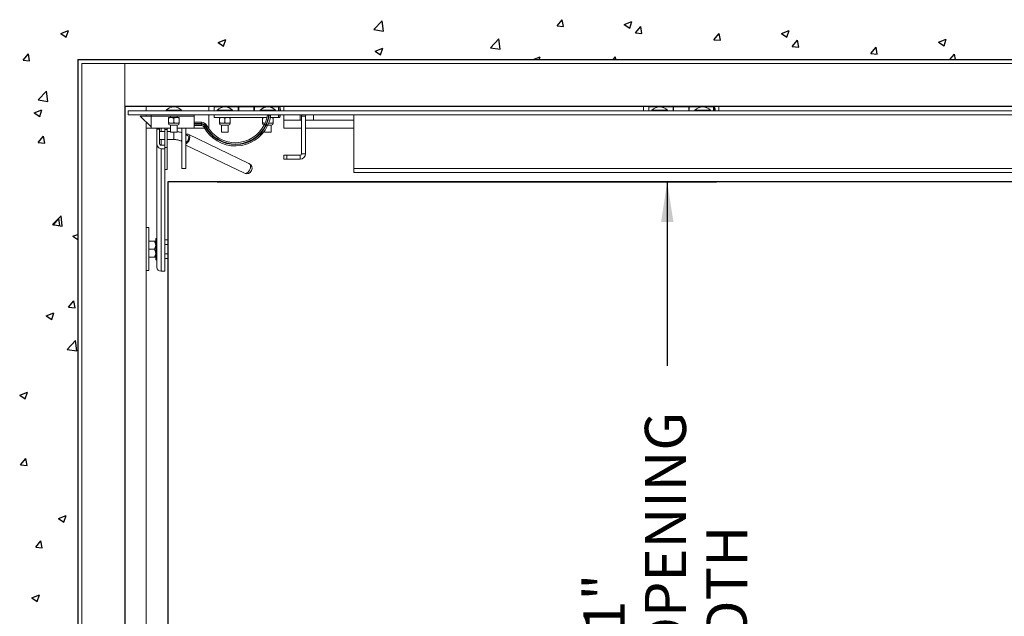
# Paper-space layout 'PDF' of a CAD drawing. Units: inches. Extents: x 0.1 to 10.8, y 0.2 to 8.4.
# Drawn here: x 1.4 to 3.4, y 6.1 to 7.3 of the extents above; entities that cross this region are included whole.
import ezdxf

# ---------------------------------------------------------------- set-up
doc = ezdxf.new("R2010")
doc.units = ezdxf.units.IN
doc.header["$MEASUREMENT"] = 0
doc.layers.add('FORMAT', color=7, linetype='Continuous')
doc.styles.add('SLDTEXTSTYLE0', font='ARIAL.TTF', dxfattribs={"width": 0.948})
doc.dimstyles.new('SLDDIMSTYLE6', dxfattribs={"dimtxt": 0.080892, "dimasz": 0.080892, "dimexe": 0, "dimexo": 0.0625, "dimgap": 0.020223, "dimtad": 0, "dimdec": 0, "dimlfac": 23, "dimrnd": 1e-09, "dimzin": 12, "dimdsep": 46, "dimlunit": 5, "dimtxsty": 'SLDTEXTSTYLE0', "dimsah": 1, "dimcen": 0.09, "dimadec": 0, "dimazin": 3, "dimtfac": 1, "dimtdec": 0, "dimtofl": 0, "dimtmove": 0, "dimatfit": 3, "dimfxl": 0, "dimfrac": 2, "dimtolj": 1, "dimtzin": 12, "dimarcsym": 0})

# ---------------------------------------------------------------- blocks, each defined once
blk = doc.blocks.new('*D37')
at = {"layer": 'FORMAT'}
for p, q in [((1.8437, 6.9364), (2.854, 6.9364)), ((2.754, 6.9364), (2.754, 6.5643)), ((2.754, 5.1537), (2.754, 5.5258)), ((1.8437, 5.1537), (2.854, 5.1537))]:
    blk.add_line(p, q, dxfattribs=at)
for points in [[(2.754, 6.9364), (2.7416, 6.8555), (2.7665, 6.8555)], [(2.754, 5.1537), (2.7665, 5.2346), (2.7416, 5.2346)]]:
    blk.add_solid(points, dxfattribs=at)
at = {"layer": 'FORMAT', "attachment_point": 1, "rotation": 90, "style": 'SLDTEXTSTYLE0'}
for s, insert, char_height in [('CLEAR OPENING', (2.7087, 5.6039), 0.083333), ('WIDTH', (2.8329, 5.8786), 0.08333), ('41"', (2.5845, 5.9636), 0.08333)]:
    blk.add_mtext(s, dxfattribs=dict(at, insert=insert, char_height=char_height))

psp = doc.layouts.new('PDF')

# ---------------------------------------------------------------- linework, layer by layer
at = {"color": 7, "linetype": 'Continuous'}
for p, q in [((2.1601754, 7.2442843), (2.1774071, 7.2622434)), ((2.1798523, 7.2412333), (2.177408, 7.262244)), ((2.5310194, 7.2515795), (2.541685, 7.2642902)), ((2.5310194, 7.2515795), (2.544243, 7.2504226)), ((2.544244, 7.2504231), (2.5416859, 7.2642908)), ((2.6670481, 7.2543919), (2.6825387, 7.2603382)), ((2.6670481, 7.2543919), (2.6780528, 7.2469691)), ((2.6780537, 7.2469695), (2.6825396, 7.2603386)), ((2.6897029, 7.2376965), (2.7003684, 7.2504072)), ((2.7029274, 7.23654), (2.7003694, 7.2504076)), ((1.5273286, 7.2361913), (1.5428192, 7.2421376)), ((1.5273286, 7.2361913), (1.5383334, 7.2287685)), ((1.5383343, 7.2287698), (1.5428201, 7.2421389)), ((2.1601754, 7.2442843), (2.1798513, 7.2412327)), ((2.6897029, 7.2376965), (2.7029265, 7.2365396)), ((2.8483863, 7.2238135), (2.8590519, 7.2365242)), ((2.8616109, 7.2226569), (2.8590528, 7.2365245)), ((2.9849922, 7.2366736), (3.0004828, 7.2426199)), ((2.9849922, 7.2366736), (2.995997, 7.2292508)), ((2.9959979, 7.229251), (3.0004837, 7.2426201)), ((1.8452727, 7.218473), (1.8607633, 7.2244193)), ((1.8452727, 7.218473), (1.8562775, 7.2110502)), ((1.8562784, 7.2110513), (1.8607642, 7.2244204)), ((2.396287, 7.2076656), (2.4135187, 7.2256247)), ((2.4159639, 7.2046144), (2.4135197, 7.2256251)), ((2.8483863, 7.2238135), (2.8616099, 7.2226566)), ((3.0070698, 7.2099305), (3.0177353, 7.2226412)), ((3.0202943, 7.2087737), (3.0177363, 7.2226414)), ((3.3029363, 7.2189554), (3.3184269, 7.2249017)), ((3.3029363, 7.2189554), (3.3139411, 7.2115326)), ((3.313942, 7.2115325), (3.3184278, 7.2249016)), ((1.450932, 7.1823489), (1.4615975, 7.1950596)), ((1.4641565, 7.1811933), (1.4615984, 7.195061)), ((2.1632169, 7.2007548), (2.1787075, 7.2067011)), ((2.1632169, 7.2007548), (2.1742216, 7.193332)), ((2.1742225, 7.1933328), (2.1787084, 7.2067019)), ((2.396287, 7.2076656), (2.415963, 7.204614)), ((3.0070698, 7.2099305), (3.0202934, 7.2087736)), ((3.1657532, 7.1960475), (3.1764188, 7.2087582)), ((3.1657532, 7.1960475), (3.1789769, 7.1948906)), ((3.1789778, 7.1948906), (3.1764197, 7.2087582)), ((3.3256714, 7.1836359), (3.3351023, 7.1948752)), ((3.3371764, 7.1836359), (3.3351032, 7.1948751)), ((1.450932, 7.1823489), (1.4641556, 7.181192)), ((1.5616208, 7.1836359), (4.882273, 7.1836359)), ((1.5616208, 7.1836359), (1.5616208, 4.906462)), ((2.4827225, 7.1836359), (2.4966516, 7.1889828)), ((2.4948582, 7.1836359), (2.4966525, 7.1889834)), ((2.6444778, 7.1836359), (2.6496304, 7.1890061)), ((2.650256, 7.1836359), (2.6496313, 7.1890063)), ((1.4811716, 7.102012), (1.4984033, 7.1199711)), ((1.5008484, 7.0989614), (1.4984041, 7.1199721)), ((1.4811716, 7.102012), (1.5008475, 7.0989604)), ((1.4734986, 7.0757623), (1.4889892, 7.0817086)), ((1.4734986, 7.0757623), (1.4845034, 7.0683395)), ((1.4845042, 7.0683409), (1.48899, 7.08171)), ((4.7871643, 7.0885268), (1.6567295, 7.0885268)), ((1.6567295, 7.0885268), (1.6567295, 5.0015703)), ((1.4816287, 7.0159372), (1.4922942, 7.028648)), ((1.4816287, 7.0159372), (1.4948523, 7.0147803)), ((1.4948531, 7.0147817), (1.492295, 7.0286493)), ((4.7002082, 6.9363524), (1.7436864, 6.9363524)), ((1.7436864, 6.9363524), (1.7436864, 5.1537438)), ((1.5105028, 6.8498836), (1.5277345, 6.8678428)), ((1.5123254, 6.8495256), (1.522991, 6.8622363)), ((1.5255497, 6.84837), (1.5229916, 6.8622376)), ((1.5301794, 6.8468331), (1.5277351, 6.8678438)), ((1.5105028, 6.8498836), (1.5301788, 6.8468321)), ((1.5123254, 6.8495256), (1.525549, 6.8483687)), ((1.5517257, 6.8262597), (1.5616208, 6.8300581)), ((1.5517257, 6.8262597), (1.5616208, 6.8195854)), ((1.5430221, 6.6831139), (1.5536877, 6.6958247)), ((1.5562463, 6.6819583), (1.5536882, 6.695826)), ((1.5430221, 6.6831139), (1.5562458, 6.681957)), ((1.4978957, 6.6658308), (1.5133863, 6.671777)), ((1.4978957, 6.6658308), (1.5089004, 6.658408)), ((1.5089009, 6.6584093), (1.5133867, 6.6717784)), ((1.539834, 6.5977553), (1.5570657, 6.6157144)), ((1.5595104, 6.5947047), (1.5570661, 6.6157154)), ((1.539834, 6.5977553), (1.55951, 6.5947037)), ((1.4440657, 6.5054018), (1.4595562, 6.5113481)), ((1.4440657, 6.5054018), (1.4550704, 6.497979)), ((1.4550708, 6.4979804), (1.4595566, 6.5113495)), ((1.4457321, 6.3641737), (1.4563977, 6.3768844)), ((1.458956, 6.3630181), (1.456398, 6.3768858)), ((1.4457321, 6.3641737), (1.4589558, 6.3630167)), ((1.5222927, 6.2558992), (1.5377833, 6.2618455)), ((1.5222927, 6.2558992), (1.5332975, 6.2484764)), ((1.5332976, 6.2484777), (1.5377835, 6.2618468)), ((1.4764289, 6.197762), (1.4870944, 6.2104727)), ((1.4764289, 6.197762), (1.4896525, 6.1966051)), ((1.4896526, 6.1966065), (1.4870946, 6.2104741)), ((1.4684627, 6.0954702), (1.4839533, 6.1014165)), ((1.4684627, 6.0954702), (1.4794675, 6.0880474)), ((1.4794675, 6.0880488), (1.4839533, 6.1014179))]:
    psp.add_line(p, q, dxfattribs=at)
at = {"color": 7, "linetype": 'Continuous', "lineweight": 15}
for p, q in [((1.569773, 4.9146142), (1.569773, 7.1754837)), ((1.569773, 7.1754837), (1.6567295, 7.1754837)), ((1.6567295, 4.9146142), (1.6567295, 7.1754837)), ((1.6567295, 7.1754837), (4.7871642, 7.1754837)), ((1.6567295, 7.0885272), (1.6567295, 7.1754837)), ((1.6567295, 7.0885272), (4.7871642, 7.0885272)), ((1.6635121, 7.0802012), (4.7803816, 7.0802012)), ((1.6635121, 7.0802012), (1.6635121, 7.0720489)), ((1.6635121, 7.0720489), (4.7803816, 7.0720489)), ((1.7002078, 7.0885272), (1.7002078, 7.0802012)), ((1.7002078, 7.0720489), (1.7002078, 7.0695707)), ((1.7098382, 7.0693534), (1.7098382, 7.0720489)), ((1.7402947, 7.0810707), (1.7402947, 7.0802012)), ((1.7715556, 7.0810707), (1.7402947, 7.0810707)), ((1.7715556, 7.0802012), (1.7715556, 7.0810707)), ((1.7967947, 7.0693534), (1.7967947, 7.0720489)), ((1.8265556, 7.0885272), (1.8265556, 7.0802012)), ((1.8265556, 7.0720489), (1.8265556, 7.045049)), ((1.8374252, 7.0802012), (1.8374252, 7.0883533)), ((1.8374252, 7.0883533), (1.8532947, 7.0883533)), ((1.8374252, 7.0716142), (1.8374252, 7.0720489)), ((1.8374252, 7.0716142), (1.9456883, 7.0716142)), ((1.8374252, 7.0666142), (1.8374252, 7.0716142)), ((1.8435339, 7.0810707), (1.8435339, 7.0802012)), ((1.8747947, 7.0810707), (1.8435339, 7.0810707)), ((1.8523708, 7.0885272), (1.8523708, 7.0883533)), ((1.8523708, 7.0720489), (1.8523708, 7.0716142)), ((1.8532947, 7.0870326), (1.8532947, 7.0883533)), ((1.8874251, 7.0883533), (1.8532947, 7.0883533)), ((1.8863382, 7.0883533), (1.8552513, 7.0883533)), ((1.8552513, 7.0883533), (1.8552513, 7.0874926)), ((1.8659577, 7.0885272), (1.8659577, 7.0883533)), ((1.8659577, 7.0716142), (1.8659577, 7.0720489)), ((1.8747947, 7.0802012), (1.8747947, 7.0810707)), ((1.8863382, 7.0802012), (1.8863382, 7.0883533)), ((1.8874251, 7.0836359), (1.8863382, 7.0836359)), ((1.8863382, 7.0716142), (1.8863382, 7.0720489)), ((1.8874251, 7.0883533), (1.8874251, 7.0802012)), ((1.8874251, 7.0883533), (1.9178599, 7.0883533)), ((1.8874251, 7.0720489), (1.8874251, 7.0716142)), ((1.9178599, 7.0802012), (1.9178599, 7.0883533)), ((1.9519903, 7.0883533), (1.9178599, 7.0883533)), ((1.9189469, 7.0836359), (1.9178599, 7.0836359)), ((1.9178599, 7.0716142), (1.9178599, 7.0720489)), ((1.9500339, 7.0883533), (1.9189469, 7.0883533)), ((1.9189469, 7.0883533), (1.9189469, 7.0802012)), ((1.9189469, 7.0720489), (1.9189469, 7.0716142)), ((1.9304903, 7.0810707), (1.9304903, 7.0802012)), ((1.9617512, 7.0810707), (1.9304903, 7.0810707)), ((1.9393274, 7.0885272), (1.9393274, 7.0883533)), ((1.9393274, 7.0720489), (1.9393274, 7.0716142)), ((1.9500339, 7.0874926), (1.9500339, 7.0883533)), ((1.950787, 7.0716142), (1.96786, 7.0716142)), ((1.9519903, 7.0883533), (1.96786, 7.0883533)), ((1.9519903, 7.0883533), (1.9519903, 7.0870326)), ((1.9529143, 7.0885272), (1.9529143, 7.0883533)), ((1.9529143, 7.0716142), (1.9529143, 7.0720489)), ((1.9617512, 7.0802012), (1.9617512, 7.0810707)), ((1.9700339, 7.0883533), (1.96786, 7.0883533)), ((1.96786, 7.0883533), (1.96786, 7.0802012)), ((1.96786, 7.0720489), (1.96786, 7.0716142)), ((1.96786, 7.0666142), (1.96786, 7.0716142)), ((1.9700339, 7.0883533), (1.9700339, 7.0802012)), ((1.9700339, 7.0720489), (1.9700339, 7.0666142)), ((1.9787295, 7.0802012), (1.9787295, 7.0885272)), ((1.9787295, 7.0720489), (1.9787295, 7.0611794)), ((2.0113382, 7.0720489), (2.0113382, 7.0611794)), ((2.0385121, 7.0720489), (2.0385121, 7.0611794)), ((2.1200555, 6.9633533), (2.1200555, 7.0720489)), ((2.7060918, 7.0885272), (2.7060918, 7.0802012)), ((2.7169614, 7.0883533), (2.7328309, 7.0883533)), ((2.7169614, 7.0802012), (2.7169614, 7.0883533)), ((2.7230701, 7.0810707), (2.7230701, 7.0802012)), ((2.7543309, 7.0810707), (2.7230701, 7.0810707)), ((2.731907, 7.0885272), (2.731907, 7.0883533)), ((2.7328309, 7.0870326), (2.7328309, 7.0883533)), ((2.7669614, 7.0883533), (2.7328309, 7.0883533)), ((2.7658744, 7.0883533), (2.7347875, 7.0883533)), ((2.7347875, 7.0883533), (2.7347875, 7.0874926)), ((2.745494, 7.0885272), (2.745494, 7.0883533)), ((2.7543309, 7.0802012), (2.7543309, 7.0810707)), ((2.7658744, 7.0802012), (2.7658744, 7.0883533)), ((2.7669614, 7.0836359), (2.7658744, 7.0836359)), ((2.7669614, 7.0883533), (2.7973962, 7.0883533)), ((2.7669614, 7.0883533), (2.7669614, 7.0802012)), ((2.7973962, 7.0802012), (2.7973962, 7.0883533)), ((2.8315266, 7.0883533), (2.7973962, 7.0883533)), ((2.7984831, 7.0836359), (2.7973962, 7.0836359)), ((2.8295701, 7.0883533), (2.7984831, 7.0883533)), ((2.7984831, 7.0883533), (2.7984831, 7.0802012)), ((2.8100266, 7.0810707), (2.8100266, 7.0802012)), ((2.8412875, 7.0810707), (2.8100266, 7.0810707)), ((2.8188636, 7.0885272), (2.8188636, 7.0883533)), ((2.8295701, 7.0874926), (2.8295701, 7.0883533)), ((2.8315266, 7.0883533), (2.8473961, 7.0883533)), ((2.8315266, 7.0883533), (2.8315266, 7.0870326)), ((2.8324505, 7.0885272), (2.8324505, 7.0883533)), ((2.8412875, 7.0802012), (2.8412875, 7.0810707)), ((2.8495701, 7.0883533), (2.8473961, 7.0883533)), ((2.8473961, 7.0883533), (2.8473961, 7.0802012)), ((2.8495701, 7.0883533), (2.8495701, 7.0802012)), ((2.8582657, 7.0802012), (2.8582657, 7.0885272)), ((1.7098382, 7.0473533), (1.6880991, 7.0695707)), ((1.6880991, 7.0695707), (1.7098382, 7.0695707)), ((1.7002078, 7.0571956), (1.7002078, 5.1054403)), ((1.7002078, 7.045049), (1.7002078, 7.0571956)), ((1.7967947, 7.0693534), (1.7098382, 7.0693534)), ((1.7098382, 7.0448751), (1.7098382, 7.0693534)), ((1.7450556, 7.0666142), (1.7504903, 7.0666142)), ((1.7450556, 7.0564261), (1.7450556, 7.0649327)), ((1.7450556, 7.0547446), (1.7504903, 7.0547446)), ((1.7491316, 7.0693534), (1.7491316, 7.0666142)), ((1.7504903, 7.0666142), (1.76136, 7.0666142)), ((1.7504903, 7.0547446), (1.76136, 7.0547446)), ((1.7559251, 7.0564261), (1.7559251, 7.0649327)), ((1.76136, 7.0666142), (1.7667947, 7.0666142)), ((1.76136, 7.0547446), (1.7667947, 7.0547446)), ((1.7627187, 7.0666142), (1.7627187, 7.0693534)), ((1.7667947, 7.0564261), (1.7667947, 7.0649327)), ((1.7967947, 7.0448751), (1.7967947, 7.0693534)), ((1.7967947, 7.056962), (1.8120916, 7.056962)), ((1.8120916, 7.0541359), (1.7967947, 7.0541359)), ((1.7967947, 7.0531359), (1.8120916, 7.0531359)), ((1.8120916, 7.056962), (1.8120916, 7.0541359)), ((1.8120916, 7.0531359), (1.8120916, 7.0503099)), ((1.8374252, 7.0666142), (1.9442806, 7.0666142)), ((1.8482947, 7.0564261), (1.8482947, 7.0649327)), ((1.8482947, 7.0547446), (1.8537295, 7.0547446)), ((1.8537295, 7.0547446), (1.864599, 7.0547446)), ((1.8591643, 7.0564261), (1.8591643, 7.0649327)), ((1.864599, 7.0547446), (1.8700339, 7.0547446)), ((1.8700339, 7.0564261), (1.8700339, 7.0649327)), ((1.9352513, 7.0564261), (1.9352513, 7.0649327)), ((1.9352513, 7.0547446), (1.940686, 7.0547446)), ((1.9429946, 7.0512886), (1.9419493, 7.0514221)), ((1.9475388, 7.0547446), (1.9515556, 7.0547446)), ((1.9510984, 7.0666142), (1.96786, 7.0666142)), ((1.9515556, 7.0547446), (1.9569903, 7.0547446)), ((1.9569903, 7.0564261), (1.9569903, 7.0649327)), ((1.96786, 7.0666142), (1.9700339, 7.0666142)), ((1.9787295, 7.0611794), (2.0113382, 7.0611794)), ((1.9787295, 7.045049), (1.9787295, 7.0611794)), ((2.0113382, 7.0611794), (2.0140556, 7.0611794)), ((2.0140556, 6.9933968), (2.0140556, 7.0691794)), ((2.0222077, 7.0691794), (2.0140556, 7.0691794)), ((2.0222077, 6.9933968), (2.0222077, 7.0691794)), ((2.0222077, 7.0611794), (2.0385121, 7.0611794)), ((2.0385121, 7.0611794), (2.1200555, 7.0611794)), ((1.7098382, 7.045049), (1.7002078, 7.045049)), ((1.7491316, 7.0448751), (1.7098382, 7.0448751)), ((1.7214034, 7.0430386), (1.7214034, 7.0448751)), ((1.7266034, 7.0430386), (1.7214034, 7.0430386)), ((1.7214034, 7.0149988), (1.7214034, 7.0430386)), ((1.7266034, 7.0430386), (1.7266034, 7.0448751)), ((1.7266034, 7.0149988), (1.7266034, 7.0430386)), ((1.7377078, 7.0384567), (1.7266034, 7.0384567)), ((1.7377078, 7.0384567), (1.7266034, 7.0384567)), ((1.7299947, 7.0448751), (1.7299947, 7.0384567)), ((1.7377078, 7.042482), (1.7377078, 7.0448751)), ((1.7377078, 7.0058532), (1.7377078, 7.042482)), ((1.7377078, 7.042482), (1.7424643, 7.042482)), ((1.7424643, 7.042482), (1.7424643, 7.0448751)), ((1.7424643, 7.0058532), (1.7424643, 7.042482)), ((1.7491316, 7.0384567), (1.7424643, 7.0384567)), ((1.7491316, 7.0384567), (1.7424643, 7.0384567)), ((1.7483398, 7.0507462), (1.7635105, 7.0507462)), ((1.7491316, 7.0507462), (1.7491316, 7.0371577)), ((1.7491316, 7.0371577), (1.7493827, 7.0367229)), ((1.7491316, 7.0371577), (1.7627187, 7.0371577)), ((1.7624676, 7.0367229), (1.7493827, 7.0367229)), ((1.755877, 7.0342256), (1.755877, 7.0367229)), ((1.755877, 7.0221523), (1.755877, 7.0367229)), ((1.755877, 7.0221523), (1.755877, 7.0342256)), ((1.7624676, 7.0367229), (1.7627187, 7.0371577)), ((1.7627187, 7.0371577), (1.7627187, 7.0507462)), ((1.7967947, 7.0448751), (1.7627187, 7.0448751)), ((1.7722078, 7.0448751), (1.7722078, 6.9633533)), ((1.7803599, 7.0448751), (1.7803599, 6.9633533)), ((1.7837872, 7.0302573), (1.7803599, 7.0319058)), ((1.7837872, 7.0302573), (1.7803599, 7.0319058)), ((1.9079401, 6.9735565), (1.784965, 7.0327061)), ((1.9079401, 6.9735565), (1.784965, 7.0327061)), ((1.8120916, 7.0503099), (1.7967947, 7.0503099)), ((1.8178211, 7.045049), (1.7967947, 7.045049)), ((1.8265556, 7.045049), (1.8256392, 7.045049)), ((1.8515789, 7.0507462), (1.8667497, 7.0507462)), ((1.8523708, 7.0507462), (1.8523708, 7.0371577)), ((1.8523708, 7.0371577), (1.8526218, 7.0367229)), ((1.8523708, 7.0371577), (1.8659577, 7.0371577)), ((1.8657068, 7.0367229), (1.8526218, 7.0367229)), ((1.8657068, 7.0367229), (1.8659577, 7.0371577)), ((1.8659577, 7.0371577), (1.8659577, 7.0507462)), ((1.9393274, 7.0394736), (1.9393274, 7.0371577)), ((1.9393274, 7.0371577), (1.9395784, 7.0367229)), ((1.9393274, 7.0371577), (1.9529143, 7.0371577)), ((1.9526632, 7.0367229), (1.9395784, 7.0367229)), ((1.945819, 7.0507462), (1.9537061, 7.0507462)), ((1.9526632, 7.0367229), (1.9529143, 7.0371577)), ((1.9529143, 7.0371577), (1.9529143, 7.0507462)), ((2.0140556, 7.045049), (1.9787295, 7.045049)), ((2.1200555, 7.045049), (2.0222077, 7.045049)), ((1.7214034, 6.7635253), (1.7214034, 7.0149988)), ((1.7266034, 7.0221523), (1.7377078, 7.0221523)), ((1.7266034, 7.0221523), (1.7377078, 7.0221523)), ((1.7299947, 7.0221523), (1.7299947, 7.0103943)), ((1.7424643, 7.0221523), (1.755877, 7.0221523)), ((1.7424643, 7.0221523), (1.755877, 7.0221523)), ((1.7677153, 7.0198954), (1.7722078, 7.0177345)), ((1.7677153, 7.0198954), (1.7722078, 7.0177345)), ((1.7299947, 7.0103943), (1.7377078, 7.0103943)), ((1.7299947, 7.0033342), (1.7377078, 7.0033342)), ((1.7299947, 6.755993), (1.7299947, 7.0033342)), ((1.7377078, 7.0058532), (1.7424643, 7.0058532)), ((1.7377078, 7.0055478), (1.7377078, 7.0058532)), ((1.7377078, 7.0033342), (1.7377078, 7.0055478)), ((1.7377078, 7.0033342), (1.7377078, 6.755993)), ((1.7424643, 6.9613199), (1.7424643, 7.0058532)), ((1.7803599, 7.0107981), (1.8985172, 6.9539657)), ((1.7803599, 7.0107981), (1.8985172, 6.9539657)), ((2.0222077, 6.9933968), (2.0140556, 6.9933968)), ((1.9787295, 6.9823751), (1.9787295, 6.9905272)), ((1.9787295, 6.9905272), (1.9841643, 6.9905272)), ((1.9841643, 6.9823751), (1.9787295, 6.9823751)), ((1.9841643, 6.9905272), (1.9841643, 6.9823751)), ((2.0111861, 6.9905272), (1.9841643, 6.9905272)), ((2.0111861, 6.9823751), (1.9841643, 6.9823751)), ((2.0111861, 6.9823751), (2.0111861, 6.9905272)), ((1.7377078, 6.9613199), (1.7424643, 6.9613199)), ((1.7722078, 6.9633533), (1.7803599, 6.9633533)), ((2.1200338, 6.9633533), (2.1200338, 6.9552012)), ((4.671686, 6.9633533), (2.1200338, 6.9633533)), ((4.671686, 6.9552012), (2.1200338, 6.9552012)), ((2.1200555, 6.9633533), (4.671686, 6.9633533)), ((1.7056426, 6.843962), (1.7002078, 6.843962)), ((1.7056426, 6.7570055), (1.7056426, 6.843962)), ((1.7056426, 6.8165707), (1.7167072, 6.8165707)), ((1.7214034, 6.8220055), (1.7192295, 6.8220055)), ((1.7214034, 6.8220055), (1.7192295, 6.8220055)), ((1.7192295, 6.7785272), (1.7192295, 6.8220055)), ((1.7430327, 6.819093), (1.7377078, 6.819093)), ((1.7437229, 6.8177412), (1.7430327, 6.819093)), ((1.7437229, 6.8177412), (1.7430327, 6.819093)), ((1.7437229, 6.8177412), (1.7437229, 6.8110315)), ((1.7056426, 6.8002663), (1.7167072, 6.8002663)), ((1.7430327, 6.8096797), (1.7377078, 6.8096797)), ((1.7437229, 6.8069761), (1.7430327, 6.8096797)), ((1.7437229, 6.8069761), (1.7430327, 6.8096797)), ((1.7430327, 6.7908531), (1.7437229, 6.7935567)), ((1.7430327, 6.7908531), (1.7437229, 6.7935567)), ((1.7437229, 6.8069761), (1.7437229, 6.7935567)), ((1.7056426, 6.783962), (1.7167072, 6.783962)), ((1.7192295, 6.7785272), (1.7214034, 6.7785272)), ((1.7192295, 6.7785272), (1.7214034, 6.7785272)), ((1.7430327, 6.7908531), (1.7377078, 6.7908531)), ((1.7430327, 6.7814397), (1.7377078, 6.7814397)), ((1.7437229, 6.7895012), (1.7430327, 6.7908531)), ((1.7437229, 6.7895012), (1.7430327, 6.7908531)), ((1.7430327, 6.7814397), (1.7437229, 6.7826354)), ((1.7430327, 6.7814397), (1.7437229, 6.7826354)), ((1.7437229, 6.7895012), (1.7437229, 6.7827915)), ((1.7002078, 6.7570055), (1.7056426, 6.7570055)), ((1.7377078, 6.755993), (1.7299947, 6.755993))]:
    psp.add_line(p, q, dxfattribs=at)
at = {"color": 7, "linetype": 'Continuous', "lineweight": 15, "flags": 128}
for points in [[(2.0144356, 7.0720489), (2.0142674, 7.0713296), (2.0140556, 7.0691794)], [(1.9394048, 7.0526519), (1.9394538, 7.0526283), (1.9395986, 7.0525584), (1.9398336, 7.0524447), (1.9401501, 7.0522918), (1.9405357, 7.0521054), (1.9409755, 7.0518927), (1.9414529, 7.051662), (1.9419493, 7.0514221)], [(1.9429946, 7.0512886), (1.9434921, 7.0510511), (1.9439706, 7.0508227), (1.9444115, 7.0506122), (1.944798, 7.0504277), (1.9451151, 7.0502762), (1.9453508, 7.0501638), (1.945496, 7.0500944), (1.9455449, 7.050071)], [(1.7879395, 7.0266076), (1.7877162, 7.0287808), (1.7870591, 7.0306128), (1.7860066, 7.0319972), (1.7846196, 7.0328535), (1.782979, 7.0331321), (1.78118, 7.0328165), (1.7803599, 7.0324906), (1.78118, 7.0328165), (1.782979, 7.0331321), (1.7846196, 7.0328535), (1.7860066, 7.0319972), (1.7870591, 7.0306128), (1.7877162, 7.0287808), (1.7879395, 7.0266076), (1.7877162, 7.0242196), (1.7870591, 7.0217556), (1.7860066, 7.0193586), (1.7846196, 7.0171681), (1.782979, 7.0153113), (1.78118, 7.0138962), (1.7803599, 7.0134332)], [(1.8188492, 7.0490429), (1.8183604, 7.0487875), (1.8178906, 7.0485419), (1.8174576, 7.0483156), (1.8170781, 7.0481173), (1.8167666, 7.0479545), (1.8165352, 7.0478335), (1.8163926, 7.047759), (1.8163445, 7.0477339)], [(1.82224, 7.0508152), (1.8221919, 7.05079), (1.8220494, 7.0507155), (1.8218179, 7.0505945), (1.8215064, 7.0504318), (1.8211268, 7.0502333), (1.8206938, 7.0500071), (1.820224, 7.0497615), (1.8197354, 7.0495061)], [(1.786018, 7.0256834), (1.7858043, 7.0275089), (1.7851789, 7.0289933), (1.7841881, 7.0300266), (1.7837872, 7.0302573), (1.7841881, 7.0300266), (1.7851789, 7.0289933), (1.7858043, 7.0275089), (1.786018, 7.0256834), (1.7858043, 7.0236522), (1.7851789, 7.0215662), (1.7841881, 7.0195798), (1.7829056, 7.0178404), (1.7814264, 7.0164771), (1.7803599, 7.0158159)], [(1.9109146, 6.967458), (1.9106912, 6.9696312), (1.9100342, 6.9714632), (1.9089816, 6.9728476), (1.9079401, 6.9735565), (1.9089816, 6.9728476), (1.9100342, 6.9714632), (1.9106912, 6.9696312), (1.9109146, 6.967458), (1.9106912, 6.9650699), (1.9100342, 6.9626058), (1.9089816, 6.9602089), (1.9075948, 6.9580185), (1.9059541, 6.9561617), (1.9041551, 6.9547465), (1.9023022, 6.9538553), (1.9005031, 6.9535399), (1.8988625, 6.9538183), (1.8985172, 6.9539657)], [(1.9109146, 6.967458), (1.9106912, 6.9650699), (1.9100342, 6.9626058), (1.9089816, 6.9602089), (1.9075948, 6.9580185), (1.9059541, 6.9561617), (1.9041551, 6.9547465), (1.9023022, 6.9538553), (1.9005031, 6.9535399), (1.8988625, 6.9538183), (1.8985172, 6.9539657)]]:
    psp.add_lwpolyline(points, dxfattribs=at)
at = {"color": 7, "linetype": 'Continuous', "lineweight": 15}
for centre, radius, start, end in [((1.7559251, 7.0664519), 0.0214014, 43.0844824, 136.9155176), ((1.8591643, 7.0664519), 0.0214014, 43.0844824, 136.9155176), ((1.9461208, 7.0664519), 0.0214014, 43.0844824, 136.9155176), ((1.9478011, 7.0697373), 0.0028261, 124.8926482, 170.3599824), ((1.9487939, 7.0696106), 0.0028261, 350.3941156, 59.6316419), ((1.9392901, 7.0774838), 0.0326087, 4.7801918, 19.4712206), ((1.9392901, 7.0774838), 0.0326087, 340.5287794, 350.4059318), ((2.0250773, 7.0691794), 0.0028696, 90, 180), ((2.7387005, 7.0664519), 0.0214014, 43.0844824, 136.9155176), ((2.825657, 7.0664519), 0.0214014, 43.0844824, 136.9155176), ((2.8188263, 7.0774838), 0.0326087, 4.7801918, 19.4712206), ((1.7491317, 7.0547446), 0.0040761, 180, 258.7973606), ((1.7627186, 7.0547446), 0.0040761, 281.2026394, 0), ((1.8120915, 7.045511), 0.011451, 27.5942637, 90), ((1.8120915, 7.045511), 0.0086249, 27.5942637, 90), ((1.8120915, 7.045511), 0.0076249, 27.5942637, 90), ((1.8803606, 7.0811925), 0.0694065, 207.5942637, 334.478432), ((1.8803606, 7.0811925), 0.0684065, 207.5942637, 334.2020306), ((1.8803606, 7.0811925), 0.0655804, 207.5942637, 334.2020306), ((1.8523708, 7.0547446), 0.0040761, 180, 258.7973606), ((1.8659578, 7.0547446), 0.0040761, 281.2026394, 0), ((1.9393273, 7.0547446), 0.0040761, 180, 257.6282499), ((1.9529143, 7.0547446), 0.0040761, 281.2026394, 0), ((1.8120915, 7.045511), 0.0047989, 27.5942637, 90), ((1.8803606, 7.0811925), 0.0722326, 207.5942637, 334.478432), ((1.7693325, 7.0239839), 0.0043984, 248.7332214, 310.8218717), ((1.7727739, 7.0265653), 0.0151657, 300.0137586, 0.1596801), ((1.7745397, 7.0257092), 0.0114784, 300.4679526, 359.8710655), ((2.011186, 6.9933968), 0.0110217, 270, 0), ((2.011186, 6.9933968), 0.0028696, 270, 0), ((1.9032286, 6.9637611), 0.0108696, 244.3129681, 64.3129681), ((1.7294979, 6.764092), 0.0081143, 184.0053217, 273.5102982)]:
    psp.add_arc(centre, radius, start, end, dxfattribs=at)
for major_axis in [(0, 0.0116645), (0, 0.0046044)]:
    psp.add_ellipse((1.7299947, 7.0149987), major_axis=major_axis, ratio=0.736531314, start_param=1.570796327, end_param=3.141592654, dxfattribs=at)
for points, knots in [([(1.9480763, 7.0720489), (1.9480701, 7.0720119), (1.9480449, 7.0718595), (1.9478652, 7.0708311), (1.9475549, 7.0692144), (1.9470869, 7.0670274), (1.9464581, 7.0644394), (1.9456292, 7.0614505), (1.9446012, 7.0582218), (1.9433809, 7.0548257), (1.9424309, 7.0525672), (1.9419493, 7.0514221)], [0, 0, 0, 0, 0.037698039, 0.155058963, 0.275732056, 0.392904281, 0.513432204, 0.633689816, 0.757609142, 0.877108366, 1, 1, 1, 1]), ([(1.9429946, 7.0512886), (1.9434587, 7.0524039), (1.9443999, 7.0546657), (1.9455997, 7.0580335), (1.9466304, 7.0612952), (1.9474478, 7.0642629), (1.9480813, 7.0668835), (1.9485436, 7.0690537), (1.94886, 7.0707096), (1.9490531, 7.0718202), (1.9490803, 7.0719867), (1.9490905, 7.0720489)], [0, 0, 0, 0, 0.115537304, 0.23429879, 0.350524922, 0.470271606, 0.583590079, 0.70016088, 0.813659758, 0.930373644, 1, 1, 1, 1]), ([(1.7504903, 7.0666142), (1.7495341, 7.066517), (1.7476369, 7.0663241), (1.7459115, 7.065394), (1.7450556, 7.0649327)], [0, 0, 0, 0, 0.504001517, 1, 1, 1, 1]), ([(1.7450556, 7.0649327), (1.7450556, 7.0652845), (1.7450556, 7.0662277), (1.7450556, 7.0664653), (1.7450556, 7.0666142)], [0, 0, 0, 0, 0.373026424, 1, 1, 1, 1]), ([(1.7450556, 7.0564261), (1.7457997, 7.0560333), (1.7473134, 7.0552343), (1.7491901, 7.0547793), (1.7502627, 7.0547507), (1.7504903, 7.0547446)], [0, 0, 0, 0, 0.4323722203, 0.879556168, 1, 1, 1, 1]), ([(1.7450556, 7.0547446), (1.7450556, 7.0548935), (1.7450556, 7.0551311), (1.7450556, 7.0560743), (1.7450556, 7.0564261)], [0, 0, 0, 0, 0.626973576, 1, 1, 1, 1]), ([(1.7559251, 7.0649327), (1.755181, 7.0653255), (1.7536673, 7.0661245), (1.7517906, 7.0665795), (1.750718, 7.0666081), (1.7504903, 7.0666142)], [0, 0, 0, 0, 0.432386582, 0.87954416, 1, 1, 1, 1]), ([(1.7504903, 7.0547446), (1.7514466, 7.0548418), (1.7533438, 7.0550347), (1.7550693, 7.0559648), (1.7559251, 7.0564261)], [0, 0, 0, 0, 0.504000668, 1, 1, 1, 1]), ([(1.76136, 7.0666142), (1.7604038, 7.066517), (1.7585065, 7.0663241), (1.756781, 7.065394), (1.7559251, 7.0649327)], [0, 0, 0, 0, 0.503987717, 1, 1, 1, 1]), ([(1.7559251, 7.0564261), (1.7566693, 7.0560333), (1.758183, 7.0552343), (1.7600597, 7.0547793), (1.7611323, 7.0547507), (1.76136, 7.0547446)], [0, 0, 0, 0, 0.432386582, 0.87954416, 1, 1, 1, 1]), ([(1.7667947, 7.0649327), (1.7660506, 7.0653255), (1.7645368, 7.0661246), (1.7626602, 7.0665795), (1.7615876, 7.0666081), (1.76136, 7.0666142)], [0, 0, 0, 0, 0.4323722203, 0.879556168, 1, 1, 1, 1]), ([(1.76136, 7.0547446), (1.7623161, 7.0548418), (1.7642133, 7.0550347), (1.7659388, 7.0559648), (1.7667947, 7.0564261)], [0, 0, 0, 0, 0.504001517, 1, 1, 1, 1]), ([(1.7667947, 7.0666142), (1.7667947, 7.0664653), (1.7667947, 7.0662277), (1.7667947, 7.0652845), (1.7667947, 7.0649327)], [0, 0, 0, 0, 0.626973576, 1, 1, 1, 1]), ([(1.7667947, 7.0564261), (1.7667947, 7.0560743), (1.7667947, 7.0551311), (1.7667947, 7.0548935), (1.7667947, 7.0547446)], [0, 0, 0, 0, 0.373026424, 1, 1, 1, 1]), ([(1.8537295, 7.0666142), (1.8527733, 7.066517), (1.8508761, 7.0663241), (1.8491506, 7.065394), (1.8482947, 7.0649327)], [0, 0, 0, 0, 0.5039938031, 1, 1, 1, 1]), ([(1.8482947, 7.0649327), (1.8482947, 7.0652845), (1.8482947, 7.0662277), (1.8482947, 7.0664653), (1.8482947, 7.0666142)], [0, 0, 0, 0, 0.373023356, 1, 1, 1, 1]), ([(1.8482947, 7.0564261), (1.8490388, 7.0560333), (1.8505526, 7.0552343), (1.8524292, 7.0547793), (1.8535019, 7.0547507), (1.8537295, 7.0547446)], [0, 0, 0, 0, 0.4323852295, 0.8795423397, 1, 1, 1, 1]), ([(1.8482947, 7.0547446), (1.8482947, 7.0548935), (1.8482947, 7.0551311), (1.8482947, 7.0560743), (1.8482947, 7.0564261)], [0, 0, 0, 0, 0.626976644, 1, 1, 1, 1]), ([(1.8591643, 7.0649327), (1.8584202, 7.0653255), (1.8569065, 7.0661245), (1.8550297, 7.0665795), (1.8539571, 7.0666081), (1.8537295, 7.0666142)], [0, 0, 0, 0, 0.432385759, 0.879556652, 1, 1, 1, 1]), ([(1.8537295, 7.0547446), (1.8546857, 7.0548418), (1.8565829, 7.0550347), (1.8583084, 7.0559648), (1.8591643, 7.0564261)], [0, 0, 0, 0, 0.503993325, 1, 1, 1, 1]), ([(1.864599, 7.0666142), (1.8636429, 7.066517), (1.8617457, 7.0663241), (1.8600202, 7.065394), (1.8591643, 7.0649327)], [0, 0, 0, 0, 0.5039996474, 1, 1, 1, 1]), ([(1.8591643, 7.0564261), (1.8599084, 7.0560333), (1.8614221, 7.0552343), (1.8632988, 7.0547793), (1.8643714, 7.0547507), (1.864599, 7.0547446)], [0, 0, 0, 0, 0.43237868, 0.87955515, 1, 1, 1, 1]), ([(1.8700339, 7.0649327), (1.8692897, 7.0653255), (1.867776, 7.0661245), (1.8658993, 7.0665795), (1.8648267, 7.0666081), (1.864599, 7.0666142)], [0, 0, 0, 0, 0.4323852295, 0.8795423397, 1, 1, 1, 1]), ([(1.864599, 7.0547446), (1.8655552, 7.0548418), (1.8674524, 7.0550347), (1.869178, 7.0559648), (1.8700339, 7.0564261)], [0, 0, 0, 0, 0.5039938031, 1, 1, 1, 1]), ([(1.8700339, 7.0666142), (1.8700339, 7.0664653), (1.8700339, 7.0662277), (1.8700339, 7.0652845), (1.8700339, 7.0649327)], [0, 0, 0, 0, 0.626976644, 1, 1, 1, 1]), ([(1.8700339, 7.0564261), (1.8700339, 7.0560743), (1.8700339, 7.0551311), (1.8700339, 7.0548935), (1.8700339, 7.0547446)], [0, 0, 0, 0, 0.373023356, 1, 1, 1, 1]), ([(1.940686, 7.0666142), (1.9397298, 7.066517), (1.9378326, 7.0663241), (1.9361071, 7.065394), (1.9352513, 7.0649327)], [0, 0, 0, 0, 0.504000126, 1, 1, 1, 1]), ([(1.9352513, 7.0649327), (1.9352513, 7.0652845), (1.9352513, 7.0662277), (1.9352513, 7.0664653), (1.9352513, 7.0666142)], [0, 0, 0, 0, 0.373023356, 1, 1, 1, 1]), ([(1.9352513, 7.0564261), (1.9359954, 7.0560333), (1.937509, 7.0552343), (1.9393858, 7.0547793), (1.9404584, 7.0547507), (1.940686, 7.0547446)], [0, 0, 0, 0, 0.432378259, 0.879554294, 1, 1, 1, 1]), ([(1.9352513, 7.0547446), (1.9352513, 7.0548935), (1.9352513, 7.0551311), (1.9352513, 7.0560743), (1.9352513, 7.0564261)], [0, 0, 0, 0, 0.626976644, 1, 1, 1, 1]), ([(1.9394048, 7.0526519), (1.940251, 7.0545367), (1.9419518, 7.0583253), (1.9435929, 7.0636021), (1.944551, 7.0676193), (1.944957, 7.0698638), (1.9449976, 7.0701073), (1.9450149, 7.0702106)], [0, 0, 0, 0, 0.210343319, 0.422802556, 0.631972994, 0.8439294, 1, 1, 1, 1]), ([(1.9441023, 7.0658967), (1.9440202, 7.0659368), (1.9431596, 7.0663571), (1.9419844, 7.0665742), (1.9409133, 7.0666072), (1.940686, 7.0666142)], [0, 0, 0, 0, 0.076690575, 0.804059036, 1, 1, 1, 1]), ([(1.9515804, 7.0691391), (1.9515617, 7.0690268), (1.9515171, 7.0687597), (1.9510711, 7.0662869), (1.9500284, 7.0618996), (1.9482614, 7.0561887), (1.9464523, 7.0521145), (1.9455449, 7.050071)], [0, 0, 0, 0, 0.149556509, 0.355691273, 0.564176927, 0.781413151, 1, 1, 1, 1]), ([(1.9478759, 7.055588), (1.948045, 7.0555039), (1.9489907, 7.0550337), (1.9502567, 7.0547834), (1.9513282, 7.0547514), (1.9515556, 7.0547446)], [0, 0, 0, 0, 0.146495722, 0.8188728, 1, 1, 1, 1]), ([(1.9569903, 7.0649327), (1.9562462, 7.0653255), (1.9547325, 7.0661245), (1.9528558, 7.0665795), (1.9517832, 7.0666081), (1.9515556, 7.0666142)], [0, 0, 0, 0, 0.432378259, 0.879554294, 1, 1, 1, 1]), ([(1.9515556, 7.0547446), (1.9525118, 7.0548418), (1.954409, 7.0550347), (1.9561345, 7.0559648), (1.9569903, 7.0564261)], [0, 0, 0, 0, 0.504000126, 1, 1, 1, 1]), ([(1.9569903, 7.0666142), (1.9569903, 7.0664653), (1.9569903, 7.0662277), (1.9569903, 7.0652845), (1.9569903, 7.0649327)], [0, 0, 0, 0, 0.626976644, 1, 1, 1, 1]), ([(1.9569903, 7.0564261), (1.9569903, 7.0560743), (1.9569903, 7.0551311), (1.9569903, 7.0548935), (1.9569903, 7.0547446)], [0, 0, 0, 0, 0.373023356, 1, 1, 1, 1]), ([(1.7722078, 7.0356532), (1.7713102, 7.0359827), (1.7692684, 7.0367322), (1.7660688, 7.0375083), (1.7637381, 7.0378395), (1.7627187, 7.0379844)], [0, 0, 0, 0, 0.306224161, 0.696561816, 1, 1, 1, 1]), ([(1.7722078, 7.0356532), (1.7713102, 7.0359827), (1.7692684, 7.0367322), (1.7660688, 7.0375083), (1.7637381, 7.0378395), (1.7627187, 7.0379844)], [0, 0, 0, 0, 0.306224161, 0.696561816, 1, 1, 1, 1]), ([(1.755877, 7.0221523), (1.7563681, 7.0221464), (1.7578115, 7.0221291), (1.7601707, 7.0219347), (1.7628088, 7.0215104), (1.7651448, 7.020917), (1.7667444, 7.0203441), (1.7674934, 7.0199979), (1.7677153, 7.0198954)], [0, 0, 0, 0, 0.106762884, 0.313778556, 0.519164713, 0.720909549, 0.917311469, 1, 1, 1, 1]), ([(1.755877, 7.0221523), (1.7563681, 7.0221464), (1.7578115, 7.0221291), (1.7601707, 7.0219347), (1.7628088, 7.0215104), (1.7651448, 7.020917), (1.7667444, 7.0203441), (1.7674934, 7.0199979), (1.7677153, 7.0198954)], [0, 0, 0, 0, 0.106762884, 0.313778556, 0.519164713, 0.720909549, 0.917311469, 1, 1, 1, 1]), ([(1.7192295, 6.8084185), (1.7190837, 6.8098528), (1.7187943, 6.8126987), (1.7173992, 6.8152869), (1.7167072, 6.8165707)], [0, 0, 0, 0, 0.503999257, 1, 1, 1, 1]), ([(1.7167072, 6.8165707), (1.7170394, 6.8165707), (1.7178677, 6.8165707), (1.71885, 6.8165707), (1.7192155, 6.8165707), (1.719228, 6.8165707), (1.7192295, 6.8165707)], [0, 0, 0, 0, 0.235963885, 0.588238456, 0.951156491, 1, 1, 1, 1]), ([(1.7192295, 6.8084185), (1.7190837, 6.8098528), (1.7187943, 6.8126987), (1.7173992, 6.8152869), (1.7167072, 6.8165707)], [0, 0, 0, 0, 0.503999257, 1, 1, 1, 1]), ([(1.7167072, 6.8165707), (1.7170394, 6.8165707), (1.7178677, 6.8165707), (1.71885, 6.8165707), (1.7192155, 6.8165707), (1.719228, 6.8165707), (1.7192295, 6.8165707)], [0, 0, 0, 0, 0.235963885, 0.588238456, 0.951156491, 1, 1, 1, 1]), ([(1.7167072, 6.8002663), (1.7172964, 6.8013826), (1.718495, 6.8036531), (1.7191774, 6.8064682), (1.7192204, 6.8080771), (1.7192295, 6.8084185)], [0, 0, 0, 0, 0.432389142, 0.879557403, 1, 1, 1, 1]), ([(1.7167072, 6.8002663), (1.7172964, 6.8013826), (1.718495, 6.8036531), (1.7191774, 6.8064682), (1.7192204, 6.8080771), (1.7192295, 6.8084185)], [0, 0, 0, 0, 0.432389142, 0.879557403, 1, 1, 1, 1]), ([(1.7192295, 6.7921142), (1.7190837, 6.7935485), (1.7187943, 6.7963943), (1.7173992, 6.7989826), (1.7167072, 6.8002663)], [0, 0, 0, 0, 0.5039990971, 1, 1, 1, 1]), ([(1.7192295, 6.7921142), (1.7190837, 6.7935485), (1.7187943, 6.7963943), (1.7173992, 6.7989826), (1.7167072, 6.8002663)], [0, 0, 0, 0, 0.5039990971, 1, 1, 1, 1]), ([(1.7167072, 6.783962), (1.7172964, 6.7850782), (1.718495, 6.7873488), (1.7191774, 6.7901639), (1.7192204, 6.7917728), (1.7192295, 6.7921142)], [0, 0, 0, 0, 0.4323890014, 0.8795571181, 1, 1, 1, 1]), ([(1.7167072, 6.783962), (1.7172964, 6.7850782), (1.718495, 6.7873488), (1.7191774, 6.7901639), (1.7192204, 6.7917728), (1.7192295, 6.7921142)], [0, 0, 0, 0, 0.4323890014, 0.8795571181, 1, 1, 1, 1]), ([(1.7430327, 6.8096797), (1.7431986, 6.8099772), (1.7434484, 6.8104253), (1.7436539, 6.810879), (1.7437229, 6.8110315)], [0, 0, 0, 0, 0.6638538166, 1, 1, 1, 1]), ([(1.7430327, 6.8096797), (1.7431986, 6.8099772), (1.7434484, 6.8104253), (1.7436539, 6.810879), (1.7437229, 6.8110315)], [0, 0, 0, 0, 0.6638538166, 1, 1, 1, 1]), ([(1.7192295, 6.783962), (1.719228, 6.783962), (1.7192159, 6.783962), (1.71886, 6.783962), (1.717884, 6.783962), (1.7170394, 6.783962), (1.7167072, 6.783962)], [0, 0, 0, 0, 0.048842702, 0.400094328, 0.764040011, 1, 1, 1, 1]), ([(1.7192295, 6.783962), (1.719228, 6.783962), (1.7192159, 6.783962), (1.71886, 6.783962), (1.717884, 6.783962), (1.7170394, 6.783962), (1.7167072, 6.783962)], [0, 0, 0, 0, 0.048842702, 0.400094328, 0.764040011, 1, 1, 1, 1]), ([(1.7430327, 6.7814397), (1.7431986, 6.7817372), (1.7434484, 6.7821854), (1.7436539, 6.782639), (1.7437229, 6.7827915)], [0, 0, 0, 0, 0.6638544593, 1, 1, 1, 1]), ([(1.7430327, 6.7814397), (1.7431986, 6.7817372), (1.7434484, 6.7821854), (1.7436539, 6.782639), (1.7437229, 6.7827915)], [0, 0, 0, 0, 0.6638544593, 1, 1, 1, 1])]:
    psp.add_open_spline(points, degree=3, knots=knots, dxfattribs=at)

# ---------------------------------------------------------------- dimensions: what is measured, and where the dimension line sits
at = {"layer": 'FORMAT'}
dim = psp.add_linear_dim(base=(2.7540256, 5.1537438), p1=(1.7436864, 6.9363524), p2=(1.7436864, 5.1537438), angle=90, text='<>\\PCLEAR OPENING\\PWIDTH', dimstyle='SLDDIMSTYLE6', dxfattribs=at)
dim.commit()
dim.dimension.update_dxf_attribs({"geometry": '*D37', "text_midpoint": (2.7540256, 6.0450481), "dimtype": 160})

doc.saveas('drawing.dxf')
